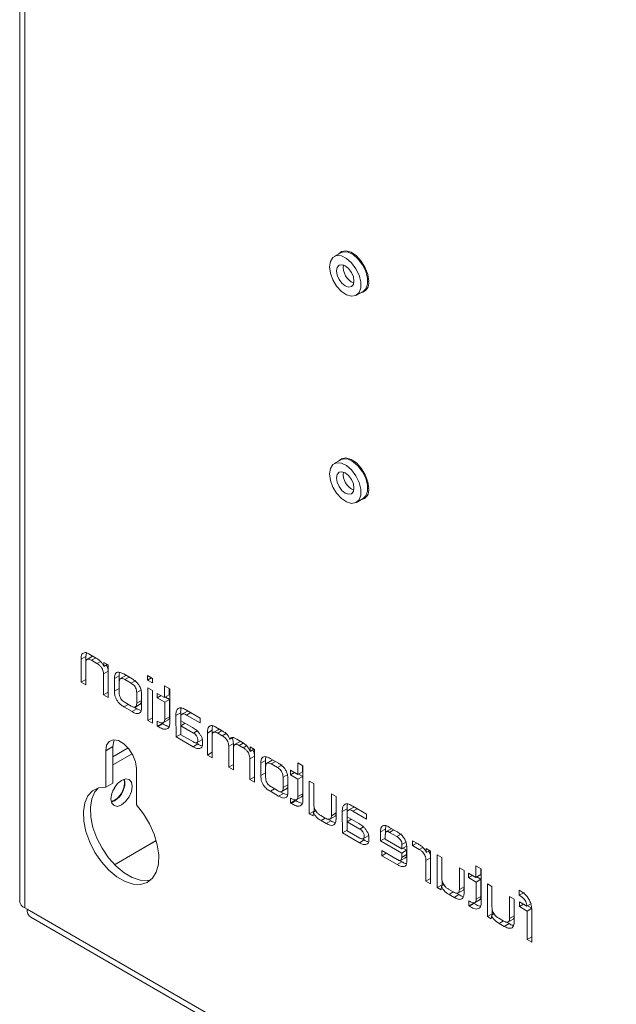
# Model space of a CAD drawing. Units: millimetres. Extents: x 43 to 2869, y 98 to 3951.
# Drawn here: x 2512 to 2601, y 2647 to 2795 of the extents above; entities that cross this region are included whole.
import ezdxf

# ---------------------------------------------------------------- set-up
doc = ezdxf.new("R2010")
doc.units = ezdxf.units.MM

msp = doc.modelspace()

# ---------------------------------------------------------------- linework, layer by layer
at = {"color": 7, "linetype": 'Continuous', "lineweight": 0}
for p, q in [((2511.99, 3616.47), (2511.99, 2662.92)), ((2512.75, 3615.41), (2512.75, 2661.86)), ((2560.08, 2760.01), (2559.09, 2759.44)), ((2562.44, 2753.64), (2563.43, 2754.21)), ((2560.08, 2728.98), (2559.09, 2728.41)), ((2562.44, 2722.61), (2563.43, 2723.18)), ((2521.91, 2699.51), (2521.21, 2699.1)), ((2521.91, 2699.51), (2521.99, 2700.03)), ((2521.91, 2699.51), (2521.91, 2698.67)), ((2522.88, 2699.55), (2522, 2699.04)), ((2523.47, 2699.27), (2522.52, 2699.82)), ((2521.21, 2699.1), (2521.21, 2695.68)), ((2521.9, 2695.28), (2521.9, 2698.59)), ((2522.74, 2698.95), (2523.56, 2698.48)), ((2524.59, 2698.63), (2524.58, 2698.04)), ((2525.09, 2698.34), (2524.58, 2698.04)), ((2525.23, 2698.26), (2524.59, 2698.63)), ((2525.23, 2693.36), (2525.23, 2698.26)), ((2524.53, 2696.92), (2524.53, 2693.76)), ((2526.9, 2696.61), (2526.19, 2696.2)), ((2526.9, 2696.61), (2526.9, 2694.74)), ((2527.9, 2696.66), (2527.01, 2696.15)), ((2528.82, 2696.18), (2527.58, 2696.9)), ((2531.13, 2696.66), (2531.14, 2695.97)), ((2531.87, 2696.23), (2531.13, 2696.66)), ((2521.9, 2696.08), (2521.21, 2695.68)), ((2521.21, 2695.68), (2521.9, 2695.28)), ((2526.19, 2696.2), (2526.19, 2694.33)), ((2526.9, 2695.64), (2526.9, 2694.09)), ((2528.67, 2695.53), (2527.73, 2696.07)), ((2529.37, 2695.94), (2528.67, 2695.53)), ((2531.73, 2696.31), (2531.14, 2695.97)), ((2531.14, 2695.97), (2531.87, 2695.55)), ((2531.87, 2695.55), (2531.87, 2696.23)), ((2534.47, 2694.67), (2533.69, 2695.11)), ((2533.69, 2695.11), (2533.69, 2693.36)), ((2525.23, 2694.16), (2524.53, 2693.76)), ((2524.53, 2693.76), (2525.23, 2693.36)), ((2526.9, 2694.74), (2526.19, 2694.33)), ((2530.23, 2694.51), (2529.52, 2694.1)), ((2529.52, 2692.54), (2529.52, 2694.1)), ((2530.23, 2692.95), (2530.23, 2694)), ((2530.24, 2692), (2530.24, 2693.86)), ((2531.9, 2694.41), (2531.18, 2694.83)), ((2531.18, 2694.83), (2531.18, 2689.92)), ((2531.88, 2694.42), (2531.88, 2690.33)), ((2531.9, 2689.51), (2531.9, 2694.41)), ((2533.69, 2693.36), (2532.59, 2694)), ((2532.59, 2694), (2532.59, 2693.32)), ((2533.18, 2693.66), (2532.59, 2693.32)), ((2534.4, 2693.77), (2533.69, 2693.36)), ((2534.4, 2694.71), (2534.4, 2693.77)), ((2534.47, 2689.69), (2534.47, 2694.67)), ((2527.77, 2692.63), (2528.69, 2692.1)), ((2529.22, 2691.9), (2530.11, 2692.41)), ((2530.23, 2692.95), (2529.52, 2692.54)), ((2532.59, 2693.32), (2533.72, 2692.66)), ((2534.42, 2693.07), (2533.72, 2692.66)), ((2533.72, 2692.66), (2533.72, 2690.07)), ((2533.81, 2693.43), (2534.42, 2693.07)), ((2534.42, 2693.07), (2534.42, 2690.48)), ((2527.61, 2691.98), (2528.86, 2691.26)), ((2529.56, 2691.67), (2528.86, 2691.26)), ((2529.15, 2691.91), (2529.56, 2691.67)), ((2530.15, 2691.44), (2529.56, 2691.67)), ((2536.11, 2691.1), (2535.4, 2690.69)), ((2535.4, 2690.69), (2535.41, 2687.48)), ((2536.11, 2691.1), (2536.12, 2687.89)), ((2537.14, 2691.35), (2536.25, 2690.84)), ((2536.97, 2690.74), (2539.02, 2689.56)), ((2539.02, 2690.3), (2536.98, 2691.47)), ((2531.88, 2690.33), (2531.18, 2689.92)), ((2531.18, 2689.92), (2531.9, 2689.51)), ((2531.88, 2690.33), (2531.9, 2690.32)), ((2532.61, 2689.83), (2532.61, 2689.1)), ((2533.32, 2689.5), (2532.61, 2689.1)), ((2533.44, 2689.44), (2532.73, 2689.03)), ((2533.32, 2689.5), (2533.44, 2689.44)), ((2533.45, 2689.56), (2534.33, 2690.07)), ((2534.42, 2690.48), (2533.72, 2690.07)), ((2536.13, 2689.88), (2536.13, 2690.32)), ((2537.88, 2688.87), (2536.13, 2689.88)), ((2536.77, 2689.51), (2536.13, 2689.14)), ((2536.13, 2689.14), (2536.13, 2687.8)), ((2538.02, 2688.05), (2536.13, 2689.14)), ((2539.02, 2689.56), (2539.02, 2690.3)), ((2532.61, 2689.1), (2532.73, 2689.03)), ((2536.12, 2687.89), (2535.41, 2687.48)), ((2536.12, 2687.89), (2536.13, 2687.88)), ((2536.13, 2687.8), (2538.02, 2686.71)), ((2540.82, 2688.46), (2540.12, 2688.05)), ((2540.12, 2688.05), (2540.12, 2684.76)), ((2540.82, 2688.46), (2540.82, 2685.17)), ((2541.7, 2688.54), (2540.99, 2688.13)), ((2542.33, 2688.38), (2541.39, 2688.92)), ((2541.65, 2688.04), (2542.33, 2687.65)), ((2535.41, 2687.48), (2537.97, 2686)), ((2538.67, 2686.41), (2537.97, 2686)), ((2538.37, 2686.59), (2538.67, 2686.41)), ((2538.57, 2686.63), (2539.28, 2687.04)), ((2540.83, 2684.35), (2540.83, 2687.62)), ((2544, 2686.5), (2543.3, 2686.09)), ((2543.48, 2687.13), (2543.91, 2687.38)), ((2544, 2686.5), (2544, 2683.33)), ((2545, 2686.78), (2544.12, 2686.27)), ((2545.37, 2686.63), (2544.53, 2687.11)), ((2544.86, 2686.19), (2545.45, 2685.84)), ((2525.94, 2686.01), (2524.88, 2685.39)), ((2524.88, 2685.39), (2524.88, 2679.93)), ((2525.94, 2686.01), (2525.94, 2680.54)), ((2528.23, 2685.82), (2525.94, 2684.49)), ((2528.84, 2684.94), (2525.94, 2683.27)), ((2540.82, 2685.17), (2540.12, 2684.76)), ((2540.12, 2684.76), (2540.83, 2684.35)), ((2540.82, 2685.17), (2540.83, 2685.17)), ((2543.3, 2686.09), (2543.3, 2682.93)), ((2544.01, 2682.52), (2544.01, 2685.76)), ((2546.52, 2685.97), (2546.5, 2685.3)), ((2547.08, 2685.64), (2546.5, 2685.3)), ((2547.16, 2685.6), (2546.52, 2685.97)), ((2547.16, 2680.7), (2547.16, 2685.6)), ((2544, 2683.33), (2543.3, 2682.93)), ((2544, 2683.33), (2544.01, 2683.33)), ((2546.46, 2684.21), (2546.46, 2681.1)), ((2548.83, 2683.95), (2548.12, 2683.54)), ((2548.12, 2683.54), (2548.12, 2681.68)), ((2548.83, 2683.95), (2548.83, 2682.08)), ((2549.82, 2684), (2548.94, 2683.49)), ((2550.75, 2683.52), (2549.51, 2684.24)), ((2550.59, 2682.88), (2549.66, 2683.42)), ((2551.3, 2683.28), (2550.59, 2682.88)), ((2554.43, 2683.14), (2553.66, 2683.59)), ((2553.66, 2683.59), (2553.66, 2681.84)), ((2529.48, 2677.28), (2529.48, 2682.74)), ((2543.3, 2682.93), (2544.01, 2682.52)), ((2548.83, 2682.08), (2548.12, 2681.68)), ((2548.83, 2682.98), (2548.83, 2681.44)), ((2552.15, 2681.85), (2551.45, 2681.44)), ((2553.66, 2681.84), (2552.55, 2682.48)), ((2552.55, 2682.48), (2552.55, 2681.79)), ((2553.14, 2682.13), (2552.55, 2681.79)), ((2552.55, 2681.79), (2553.68, 2681.14)), ((2554.36, 2682.25), (2553.66, 2681.84)), ((2553.77, 2681.9), (2554.39, 2681.55)), ((2554.36, 2683.18), (2554.36, 2682.25)), ((2554.43, 2678.16), (2554.43, 2683.14)), ((2525.94, 2680.54), (2524.88, 2679.93)), ((2547.16, 2681.5), (2546.46, 2681.1)), ((2546.46, 2681.1), (2547.16, 2680.7)), ((2551.45, 2679.88), (2551.45, 2681.44)), ((2552.15, 2680.29), (2551.45, 2679.88)), ((2552.15, 2680.29), (2552.15, 2681.34)), ((2552.17, 2679.34), (2552.17, 2681.2)), ((2554.39, 2681.55), (2553.68, 2681.14)), ((2553.68, 2681.14), (2553.68, 2678.54)), ((2554.39, 2681.55), (2554.39, 2678.95)), ((2556.05, 2680.47), (2555.37, 2680.86)), ((2555.37, 2680.86), (2555.37, 2675.96)), ((2556.05, 2677.39), (2556.05, 2680.47)), ((2549.54, 2679.32), (2550.78, 2678.6)), ((2549.7, 2679.97), (2550.62, 2679.44)), ((2551.49, 2679.01), (2550.78, 2678.6)), ((2551.08, 2679.25), (2551.49, 2679.01)), ((2551.15, 2679.24), (2552.03, 2679.75)), ((2552.08, 2678.78), (2551.49, 2679.01)), ((2554.39, 2678.95), (2553.68, 2678.54)), ((2559.39, 2678.55), (2558.68, 2678.95)), ((2558.68, 2678.95), (2558.68, 2675.67)), ((2526.19, 2677.9), (2525.73, 2677.71)), ((2552.58, 2678.31), (2552.58, 2677.57)), ((2553.28, 2677.98), (2552.58, 2677.57)), ((2552.58, 2677.57), (2552.69, 2677.5)), ((2553.4, 2677.91), (2552.69, 2677.5)), ((2553.28, 2677.98), (2553.4, 2677.91)), ((2553.41, 2678.03), (2554.29, 2678.54)), ((2559.38, 2678.55), (2559.38, 2676.08)), ((2559.39, 2675.29), (2559.39, 2678.55)), ((2556.08, 2676.36), (2555.37, 2675.96)), ((2555.37, 2675.96), (2555.94, 2675.63)), ((2555.94, 2675.63), (2556.01, 2676.2)), ((2556.34, 2676.39), (2556.01, 2676.2)), ((2556.08, 2677.03), (2556.08, 2676.36)), ((2556.08, 2676.36), (2556.19, 2676.3)), ((2559.38, 2676.08), (2558.68, 2675.67)), ((2561.03, 2676.71), (2560.32, 2676.31)), ((2560.32, 2676.31), (2560.33, 2673.09)), ((2561.03, 2676.71), (2561.04, 2673.5)), ((2561.05, 2675.49), (2561.05, 2675.94)), ((2562.06, 2676.97), (2561.17, 2676.46)), ((2561.89, 2676.35), (2563.94, 2675.17)), ((2563.94, 2675.91), (2561.9, 2677.08)), ((2563.94, 2675.17), (2563.94, 2675.91)), ((2557.75, 2675.32), (2557.08, 2675.71)), ((2557.13, 2674.94), (2557.89, 2674.5)), ((2558.6, 2674.91), (2557.89, 2674.5)), ((2558.23, 2675.12), (2558.6, 2674.91)), ((2558.53, 2675.19), (2559.23, 2675.6)), ((2562.8, 2674.48), (2561.05, 2675.49)), ((2561.69, 2675.13), (2561.05, 2674.76)), ((2561.05, 2674.76), (2561.05, 2673.41)), ((2562.94, 2673.67), (2561.05, 2674.76)), ((2561.04, 2673.5), (2560.33, 2673.09)), ((2560.33, 2673.09), (2562.89, 2671.62)), ((2561.04, 2673.5), (2561.05, 2673.49)), ((2561.05, 2673.41), (2562.94, 2672.32)), ((2566.77, 2673.64), (2566.06, 2673.23)), ((2566.06, 2673.23), (2566.06, 2671.91)), ((2566.77, 2673.64), (2566.85, 2674.14)), ((2566.77, 2673.64), (2566.77, 2672.87)), ((2567.72, 2673.74), (2566.85, 2673.24)), ((2568.44, 2673.32), (2567.4, 2673.92)), ((2568.48, 2672.54), (2567.4, 2673.17)), ((2569.19, 2672.95), (2568.48, 2672.54)), ((2563.59, 2672.03), (2562.89, 2671.62)), ((2563.29, 2672.2), (2563.59, 2672.03)), ((2563.49, 2672.25), (2564.2, 2672.66)), ((2566.76, 2672.31), (2566.06, 2671.91)), ((2566.06, 2671.91), (2569.25, 2670.07)), ((2566.76, 2672.8), (2566.76, 2672.16)), ((2566.76, 2672.16), (2569.25, 2670.71)), ((2569.96, 2671.76), (2569.25, 2671.35)), ((2570.84, 2671.92), (2570.84, 2671.19)), ((2571.6, 2671.49), (2570.84, 2671.92)), ((2571.48, 2671.56), (2570.84, 2671.19)), ((2566.24, 2670.43), (2566.24, 2669.68)), ((2568.56, 2669.1), (2566.24, 2670.43)), ((2566.89, 2670.06), (2566.24, 2669.68)), ((2569.25, 2670.71), (2569.25, 2671.35)), ((2569.96, 2671.12), (2569.25, 2670.71)), ((2569.96, 2670.48), (2569.25, 2670.07)), ((2569.25, 2670.07), (2569.25, 2669.43)), ((2569.4, 2670.8), (2569.96, 2670.48)), ((2569.96, 2670.48), (2569.96, 2669.84)), ((2569.98, 2668.88), (2569.98, 2670.94)), ((2570.84, 2671.19), (2571.85, 2670.61)), ((2572.9, 2670.74), (2572.88, 2670.13)), ((2573.42, 2670.44), (2572.88, 2670.13)), ((2573.54, 2670.37), (2572.9, 2670.74)), ((2573.54, 2665.47), (2573.54, 2670.37)), ((2566.24, 2669.68), (2568.53, 2668.36)), ((2569.24, 2668.77), (2568.53, 2668.36)), ((2568.94, 2668.9), (2569.82, 2669.41)), ((2568.95, 2668.94), (2569.24, 2668.77)), ((2569.96, 2669.84), (2569.25, 2669.43)), ((2572.84, 2668.98), (2572.84, 2665.87)), ((2575.23, 2669.4), (2574.55, 2669.79)), ((2574.55, 2669.79), (2574.55, 2664.89)), ((2575.23, 2666.32), (2575.23, 2669.4)), ((2578.56, 2667.47), (2577.85, 2667.88)), ((2577.85, 2667.88), (2577.85, 2664.6)), ((2578.56, 2664.22), (2578.56, 2667.47)), ((2578.56, 2667.47), (2578.56, 2665.01)), ((2580.34, 2666.43), (2579.24, 2667.07)), ((2579.24, 2667.07), (2579.24, 2666.39)), ((2581.12, 2667.73), (2580.34, 2668.18)), ((2580.34, 2668.18), (2580.34, 2666.43)), ((2581.05, 2667.77), (2581.05, 2666.84)), ((2581.12, 2662.75), (2581.12, 2667.73)), ((2573.54, 2666.27), (2572.84, 2665.87)), ((2572.84, 2665.87), (2573.54, 2665.47)), ((2575.26, 2665.96), (2575.26, 2665.29)), ((2579.83, 2666.73), (2579.24, 2666.39)), ((2579.24, 2666.39), (2580.37, 2665.73)), ((2581.05, 2666.84), (2580.34, 2666.43)), ((2581.08, 2666.14), (2580.37, 2665.73)), ((2580.37, 2665.73), (2580.37, 2663.14)), ((2580.46, 2666.5), (2581.08, 2666.14)), ((2581.08, 2666.14), (2581.08, 2663.55)), ((2575.26, 2665.29), (2574.55, 2664.89)), ((2574.55, 2664.89), (2575.12, 2664.56)), ((2575.12, 2664.56), (2575.19, 2665.13)), ((2575.52, 2665.32), (2575.19, 2665.13)), ((2575.26, 2665.29), (2575.36, 2665.23)), ((2576.93, 2664.25), (2576.25, 2664.64)), ((2577.41, 2664.05), (2577.78, 2663.84)), ((2577.71, 2664.12), (2578.41, 2664.53)), ((2578.56, 2665.01), (2577.85, 2664.6)), ((2582.74, 2665.06), (2582.06, 2665.46)), ((2582.06, 2665.46), (2582.06, 2660.55)), ((2582.74, 2661.99), (2582.74, 2665.06)), ((2586.83, 2664.5), (2586.83, 2663.75)), ((2586.9, 2664.46), (2586.83, 2664.5)), ((2587.54, 2664.16), (2586.83, 2663.75)), ((2576.31, 2663.87), (2577.07, 2663.43)), ((2577.78, 2663.84), (2577.07, 2663.43)), ((2579.26, 2662.9), (2579.26, 2662.16)), ((2579.97, 2662.57), (2579.26, 2662.16)), ((2579.97, 2662.57), (2580.09, 2662.5)), ((2580.1, 2662.62), (2580.98, 2663.13)), ((2581.08, 2663.55), (2580.37, 2663.14)), ((2586.07, 2663.14), (2585.37, 2663.55)), ((2585.37, 2663.55), (2585.37, 2660.27)), ((2586.07, 2659.88), (2586.07, 2663.14)), ((2586.07, 2663.14), (2586.07, 2660.67)), ((2587.96, 2662.1), (2586.86, 2662.74)), ((2586.86, 2662.74), (2586.86, 2662.05)), ((2512.75, 2661.86), (2513.11, 2661.65)), ((2513.11, 2661.65), (2759.04, 2519.68)), ((2579.26, 2662.16), (2579.38, 2662.1)), ((2580.09, 2662.5), (2579.38, 2662.1)), ((2582.77, 2661.62), (2582.77, 2660.96)), ((2587.45, 2662.39), (2586.86, 2662.05)), ((2586.86, 2662.05), (2587.99, 2661.39)), ((2588.67, 2662.51), (2587.96, 2662.1)), ((2588.7, 2661.8), (2587.99, 2661.39)), ((2587.99, 2661.39), (2587.99, 2657.13)), ((2588.07, 2662.16), (2588.7, 2661.8)), ((2588.7, 2661.49), (2588.7, 2657.54)), ((2588.7, 2656.72), (2588.7, 2661.47)), ((2513.65, 2660.46), (2759.58, 2518.49)), ((2582.77, 2660.96), (2582.06, 2660.55)), ((2582.06, 2660.55), (2582.63, 2660.22)), ((2582.63, 2660.22), (2582.7, 2660.79)), ((2583.03, 2660.99), (2582.7, 2660.79)), ((2582.77, 2660.96), (2582.87, 2660.9)), ((2584.44, 2659.91), (2583.76, 2660.3)), ((2584.92, 2659.71), (2585.29, 2659.5)), ((2585.22, 2659.78), (2585.92, 2660.19)), ((2586.07, 2660.67), (2585.37, 2660.27)), ((2583.82, 2659.53), (2584.58, 2659.09)), ((2585.29, 2659.5), (2584.58, 2659.09)), ((2588.7, 2657.54), (2587.99, 2657.13)), ((2587.99, 2657.13), (2588.7, 2656.72)), ((2588.7, 2657.54), (2588.7, 2657.53))]:
    msp.add_line(p, q, dxfattribs=at)
at = {"color": 8, "linetype": 'Continuous', "lineweight": 0}
for p, q in [((2523.38, 2699.32), (2522.74, 2698.95)), ((2524.09, 2698.79), (2523.56, 2698.48)), ((2525.23, 2697.32), (2524.53, 2696.92)), ((2528.37, 2696.44), (2527.73, 2696.07)), ((2528.25, 2692.35), (2527.61, 2691.98)), ((2537.61, 2691.11), (2536.97, 2690.74)), ((2538.58, 2688.37), (2538.02, 2688.05)), ((2542.29, 2688.41), (2541.65, 2688.04)), ((2542.9, 2687.98), (2542.33, 2687.65)), ((2545.49, 2686.55), (2544.86, 2686.19)), ((2545.98, 2686.15), (2545.45, 2685.84)), ((2547.16, 2684.61), (2546.46, 2684.21)), ((2550.3, 2683.78), (2549.66, 2683.42)), ((2550.18, 2679.69), (2549.54, 2679.32)), ((2562.53, 2676.72), (2561.89, 2676.35)), ((2557.77, 2675.31), (2557.13, 2674.94)), ((2563.5, 2673.98), (2562.94, 2673.67)), ((2568.05, 2673.55), (2567.4, 2673.17)), ((2532.46, 2671.93), (2526.21, 2668.32)), ((2526.21, 2668.32), (2532.46, 2671.92)), ((2572.38, 2670.91), (2571.85, 2670.61)), ((2573.54, 2669.38), (2572.84, 2668.98)), ((2576.95, 2664.24), (2576.31, 2663.87)), ((2584.46, 2659.9), (2583.82, 2659.53))]:
    msp.add_line(p, q, dxfattribs=at)
at = {"color": 7, "linetype": 'Continuous', "lineweight": 0, "flags": 128}
for points in [[(2564.27, 2755.74), (2564.13, 2756.73), (2563.75, 2757.77), (2563.16, 2758.74), (2562.43, 2759.54), (2561.63, 2760.07), (2560.85, 2760.3), (2560.18, 2760.18), (2559.74, 2759.81)], [(2563.43, 2754.21), (2563.84, 2754.6), (2564.09, 2755.31), (2564.09, 2756.21), (2563.84, 2757.21), (2563.36, 2758.2), (2562.71, 2759.06), (2561.95, 2759.72), (2561.18, 2760.1), (2560.46, 2760.15), (2560.08, 2760.01)], [(2558.4, 2757.91), (2558.53, 2756.94), (2558.9, 2755.94), (2559.47, 2755), (2560.19, 2754.22), (2560.96, 2753.7), (2561.72, 2753.48), (2562.37, 2753.6), (2562.85, 2754.03), (2563.1, 2754.74), (2563.1, 2755.64), (2562.85, 2756.64), (2562.37, 2757.62), (2561.72, 2758.49), (2560.96, 2759.15), (2560.19, 2759.53), (2559.47, 2759.58), (2558.9, 2759.3), (2558.53, 2758.72), (2558.4, 2757.91)], [(2560.77, 2758.05), (2560.27, 2758.22), (2559.84, 2758.14), (2559.56, 2757.81), (2559.46, 2757.29), (2559.56, 2756.66), (2559.84, 2756), (2560.27, 2755.43), (2560.77, 2755.03), (2561.27, 2754.85), (2561.69, 2754.94), (2561.98, 2755.26), (2562.07, 2755.78), (2561.98, 2756.42), (2561.69, 2757.07), (2561.27, 2757.64), (2560.77, 2758.05)], [(2564.27, 2724.71), (2564.13, 2725.7), (2563.75, 2726.74), (2563.16, 2727.71), (2562.43, 2728.51), (2561.63, 2729.05), (2560.85, 2729.27), (2560.18, 2729.15), (2559.74, 2728.78)], [(2563.43, 2723.18), (2563.84, 2723.58), (2564.09, 2724.28), (2564.09, 2725.18), (2563.84, 2726.18), (2563.36, 2727.17), (2562.71, 2728.04), (2561.95, 2728.69), (2561.18, 2729.07), (2560.46, 2729.12), (2560.08, 2728.98)], [(2558.4, 2726.88), (2558.53, 2725.91), (2558.9, 2724.91), (2559.47, 2723.97), (2560.19, 2723.19), (2560.96, 2722.67), (2561.72, 2722.45), (2562.37, 2722.57), (2562.85, 2723), (2563.1, 2723.71), (2563.1, 2724.61), (2562.85, 2725.61), (2562.37, 2726.6), (2561.72, 2727.46), (2560.96, 2728.12), (2560.19, 2728.5), (2559.47, 2728.55), (2558.9, 2728.27), (2558.53, 2727.69), (2558.4, 2726.88)], [(2560.77, 2727.02), (2560.27, 2727.19), (2559.84, 2727.11), (2559.56, 2726.78), (2559.46, 2726.26), (2559.56, 2725.63), (2559.84, 2724.97), (2560.27, 2724.4), (2560.77, 2724), (2561.27, 2723.82), (2561.69, 2723.91), (2561.98, 2724.23), (2562.07, 2724.75), (2561.98, 2725.39), (2561.69, 2726.04), (2561.27, 2726.62), (2560.77, 2727.02)], [(2529.48, 2682.74), (2529.34, 2683.73), (2528.94, 2684.76), (2528.33, 2685.7), (2527.58, 2686.45), (2526.78, 2686.91), (2526.03, 2687.03), (2525.42, 2686.79), (2525.02, 2686.22), (2524.88, 2685.39)], [(2526.17, 2687.03), (2526.08, 2686.83), (2525.94, 2686.01)], [(2527.25, 2677.29), (2526.64, 2677.07), (2526.12, 2677.18), (2525.78, 2677.57), (2525.66, 2678.21), (2525.78, 2678.98), (2526.12, 2679.77), (2526.64, 2680.47), (2527.25, 2680.96), (2527.86, 2681.17), (2528.37, 2681.07), (2528.72, 2680.68), (2528.84, 2680.04), (2528.72, 2679.27), (2528.37, 2678.47), (2527.86, 2677.78), (2527.25, 2677.29)], [(2524.88, 2679.93), (2523.82, 2679.83), (2522.91, 2679.39), (2522.21, 2678.63), (2521.74, 2677.58), (2521.53, 2676.31), (2521.59, 2674.85), (2521.91, 2673.3), (2522.48, 2671.71), (2523.27, 2670.17), (2524.25, 2668.74), (2525.36, 2667.5), (2526.56, 2666.5), (2527.79, 2665.79), (2529, 2665.4), (2530.11, 2665.36), (2531.09, 2665.66), (2531.88, 2666.29), (2532.45, 2667.22), (2532.77, 2668.4), (2532.82, 2669.79), (2532.61, 2671.31), (2532.15, 2672.89), (2531.44, 2674.46), (2530.54, 2675.95), (2529.48, 2677.28)], [(2523.75, 2679.81), (2523.27, 2679.24), (2522.8, 2678.2), (2522.59, 2676.92), (2522.65, 2675.47), (2522.97, 2673.91), (2523.54, 2672.32), (2524.33, 2670.78), (2525.31, 2669.35), (2526.42, 2668.11), (2527.62, 2667.11), (2528.85, 2666.4), (2530.06, 2666.01), (2531.17, 2665.97), (2531.67, 2666.07)], [(2525.9, 2679.32), (2526.18, 2679.74), (2526.41, 2680.2)]]:
    msp.add_lwpolyline(points, dxfattribs=at)
at = {"color": 8, "linetype": 'Continuous', "lineweight": 0}
for centre in [(2563, 2757.82), (2563, 2726.8)]:
    msp.add_arc(centre, 2.54, 172.025, 247.9696, dxfattribs=at)
at = {"color": 7, "linetype": 'Continuous', "lineweight": 0}
for centre, radius, start, end in [((2562.81, 2755.47), 1.48, 280.8619, 10.7104), ((2562.81, 2724.44), 1.48, 280.8619, 10.7104), ((2524.65, 2680.63), 3.05, 290.409, 9.5964), ((2524.56, 2680.64), 3.19, 300.6407, 9.1536), ((2513.29, 2663.05), 1.31, 185.6948, 245.6253), ((2514.35, 2661.49), 1.25, 172.7442, 235.9436)]:
    msp.add_arc(centre, radius, start, end, dxfattribs=at)
for points, knots in [([(2521.21, 2699.1), (2521.21, 2699.39), (2521.21, 2699.81), (2521.52, 2700.04), (2521.89, 2700.19), (2522.26, 2699.97), (2522.52, 2699.82)], [0, 0, 0, 0, 0.3395141, 0.4939912, 0.6493854, 1, 1, 1, 1]), ([(2522.74, 2698.95), (2522.65, 2699), (2522.47, 2699.1), (2522.24, 2699.15), (2522.05, 2699.09), (2521.92, 2698.9), (2521.91, 2698.7), (2521.9, 2698.59)], [0, 0, 0, 0, 0.2236451, 0.4105891, 0.5758916, 0.7713281, 1, 1, 1, 1]), ([(2523.47, 2699.27), (2523.59, 2699.2), (2523.79, 2699.08), (2524.03, 2698.86), (2524.19, 2698.69), (2524.32, 2698.54), (2524.47, 2698.33), (2524.54, 2698.15), (2524.58, 2698.04)], [0, 0, 0, 0, 0.296193, 0.453031, 0.58147, 0.684876, 0.806039, 1, 1, 1, 1]), ([(2524.53, 2696.92), (2524.53, 2697.04), (2524.52, 2697.26), (2524.41, 2697.6), (2524.22, 2697.94), (2523.92, 2698.25), (2523.69, 2698.4), (2523.56, 2698.48)], [0, 0, 0, 0, 0.198683, 0.36965, 0.532228, 0.7426, 1, 1, 1, 1]), ([(2525.24, 2697.33), (2525.23, 2697.45), (2525.22, 2697.66), (2525.13, 2698), (2525.01, 2698.18), (2524.96, 2698.26)], [0, 0, 0, 0, 0.392469, 0.730188, 1, 1, 1, 1]), ([(2526.19, 2696.2), (2526.2, 2696.36), (2526.22, 2696.67), (2526.36, 2697.02), (2526.64, 2697.2), (2527.06, 2697.17), (2527.4, 2696.99), (2527.58, 2696.9)], [0, 0, 0, 0, 0.203906, 0.378142, 0.541167, 0.748419, 1, 1, 1, 1]), ([(2526.9, 2696.61), (2526.9, 2696.78), (2526.9, 2696.98), (2526.97, 2697.12), (2526.98, 2697.14)], [0, 0, 0, 0, 0.87011, 1, 1, 1, 1]), ([(2526.9, 2695.64), (2526.91, 2695.74), (2526.92, 2695.93), (2527, 2696.14), (2527.17, 2696.25), (2527.42, 2696.24), (2527.62, 2696.13), (2527.73, 2696.07)], [0, 0, 0, 0, 0.205405, 0.3805905, 0.5437579, 0.75011, 1, 1, 1, 1]), ([(2528.67, 2695.53), (2528.76, 2695.47), (2528.94, 2695.36), (2529.18, 2695.12), (2529.38, 2694.83), (2529.5, 2694.46), (2529.51, 2694.23), (2529.52, 2694.1)], [0, 0, 0, 0, 0.214703, 0.395819, 0.559967, 0.760754, 1, 1, 1, 1]), ([(2528.82, 2696.18), (2528.98, 2696.08), (2529.28, 2695.9), (2529.68, 2695.51), (2530, 2695.03), (2530.21, 2694.44), (2530.23, 2694.07), (2530.24, 2693.86)], [0, 0, 0, 0, 0.219597, 0.403878, 0.56862, 0.766476, 1, 1, 1, 1]), ([(2527.61, 2691.98), (2527.44, 2692.08), (2527.18, 2692.23), (2526.81, 2692.58), (2526.55, 2692.97), (2526.35, 2693.33), (2526.24, 2693.65), (2526.2, 2693.96), (2526.2, 2694.19), (2526.19, 2694.33)], [0, 0, 0, 0, 0.228276, 0.349338, 0.508457, 0.665258, 0.735606, 0.838796, 1, 1, 1, 1]), ([(2527.77, 2692.63), (2527.67, 2692.69), (2527.49, 2692.8), (2527.24, 2693.05), (2527.05, 2693.35), (2526.92, 2693.72), (2526.91, 2693.96), (2526.9, 2694.09)], [0, 0, 0, 0, 0.213702, 0.394167, 0.558198, 0.75959, 1, 1, 1, 1]), ([(2529.52, 2692.54), (2529.52, 2692.36), (2529.52, 2692.1), (2529.33, 2691.95), (2529.1, 2691.86), (2528.86, 2692), (2528.69, 2692.1)], [0, 0, 0, 0, 0.335847, 0.487947, 0.641593, 1, 1, 1, 1]), ([(2530.23, 2692.95), (2530.22, 2692.77), (2530.22, 2692.51), (2530.08, 2692.38), (2530.02, 2692.36), (2530.02, 2692.36)], [0, 0, 0, 0, 0.667247, 0.969435, 1, 1, 1, 1]), ([(2530.24, 2692), (2530.24, 2691.7), (2530.24, 2691.26), (2529.91, 2691.03), (2529.53, 2690.88), (2529.13, 2691.11), (2528.86, 2691.26)], [0, 0, 0, 0, 0.33555, 0.490316, 0.646739, 1, 1, 1, 1]), ([(2535.4, 2690.69), (2535.4, 2690.89), (2535.4, 2691.19), (2535.51, 2691.49), (2535.71, 2691.71), (2535.98, 2691.88), (2536.47, 2691.77), (2536.78, 2691.59), (2536.98, 2691.47)], [0, 0, 0, 0, 0.201887, 0.313488, 0.395774, 0.626948, 0.75253, 1, 1, 1, 1]), ([(2536.11, 2691.1), (2536.1, 2691.3), (2536.1, 2691.56), (2536.18, 2691.76), (2536.2, 2691.81)], [0, 0, 0, 0, 0.749124, 1, 1, 1, 1]), ([(2536.97, 2690.74), (2536.8, 2690.84), (2536.56, 2690.98), (2536.32, 2690.89), (2536.14, 2690.75), (2536.13, 2690.5), (2536.13, 2690.32)], [0, 0, 0, 0, 0.368207, 0.523279, 0.675357, 1, 1, 1, 1]), ([(2532.61, 2689.83), (2532.74, 2689.76), (2532.97, 2689.64), (2533.27, 2689.55), (2533.52, 2689.57), (2533.69, 2689.74), (2533.71, 2689.96), (2533.72, 2690.07)], [0, 0, 0, 0, 0.247394, 0.45021, 0.619504, 0.800999, 1, 1, 1, 1]), ([(2534.47, 2689.69), (2534.46, 2689.54), (2534.46, 2689.29), (2534.41, 2689.01), (2534.29, 2688.8), (2534.05, 2688.67), (2533.74, 2688.58), (2533.28, 2688.71), (2532.95, 2688.9), (2532.73, 2689.03)], [0, 0, 0, 0, 0.149299, 0.245369, 0.311712, 0.462956, 0.62115, 0.749221, 1, 1, 1, 1]), ([(2534.4, 2689.03), (2534.29, 2689.05), (2533.98, 2689.11), (2533.66, 2689.31), (2533.44, 2689.44)], [0, 0, 0, 0, 0.327582, 1, 1, 1, 1]), ([(2534.24, 2690.02), (2534.29, 2690.06), (2534.41, 2690.15), (2534.42, 2690.36), (2534.42, 2690.48)], [0, 0, 0, 0, 0.436436, 1, 1, 1, 1]), ([(2540.12, 2688.05), (2540.12, 2688.24), (2540.12, 2688.52), (2540.23, 2688.88), (2540.42, 2689.06), (2540.62, 2689.19), (2540.84, 2689.18), (2541.08, 2689.1), (2541.28, 2688.99), (2541.39, 2688.92)], [0, 0, 0, 0, 0.223404, 0.344329, 0.506133, 0.665153, 0.735673, 0.838772, 1, 1, 1, 1]), ([(2540.82, 2688.46), (2540.82, 2688.65), (2540.82, 2688.9), (2540.89, 2689.1), (2540.91, 2689.15)], [0, 0, 0, 0, 0.748825, 1, 1, 1, 1]), ([(2537.88, 2688.87), (2538.09, 2688.75), (2538.39, 2688.58), (2538.78, 2688.18), (2539.03, 2687.81), (2539.28, 2687.42), (2539.39, 2686.99), (2539.38, 2686.6), (2539.39, 2686.2), (2539.28, 2685.89), (2539.04, 2685.79), (2538.83, 2685.71), (2538.6, 2685.71), (2538.33, 2685.8), (2538.1, 2685.93), (2537.97, 2686)], [0, 0, 0, 0, 0.138141, 0.207196, 0.283631, 0.354795, 0.426534, 0.508454, 0.590389, 0.661859, 0.731956, 0.806648, 0.847159, 0.904475, 1, 1, 1, 1]), ([(2538.02, 2688.05), (2538.09, 2688.01), (2538.19, 2687.95), (2538.32, 2687.85), (2538.43, 2687.71), (2538.54, 2687.55), (2538.64, 2687.34), (2538.67, 2687.13), (2538.66, 2686.93), (2538.66, 2686.74), (2538.58, 2686.62), (2538.47, 2686.6), (2538.37, 2686.58), (2538.22, 2686.6), (2538.1, 2686.66), (2538.02, 2686.71)], [0, 0, 0, 0, 0.096345, 0.153473, 0.193344, 0.289517, 0.359967, 0.442252, 0.537065, 0.624588, 0.697295, 0.769258, 0.820191, 0.884017, 1, 1, 1, 1]), ([(2541.65, 2688.04), (2541.56, 2688.09), (2541.41, 2688.18), (2541.19, 2688.22), (2541.04, 2688.17), (2540.92, 2688.1), (2540.86, 2687.98), (2540.83, 2687.83), (2540.83, 2687.7), (2540.83, 2687.62)], [0, 0, 0, 0, 0.221132, 0.341516, 0.504976, 0.66655, 0.737676, 0.840556, 1, 1, 1, 1]), ([(2541.93, 2688.62), (2541.93, 2688.62), (2541.86, 2688.63), (2541.78, 2688.59), (2541.72, 2688.55), (2541.7, 2688.53)], [0, 0, 0, 0, 0.0184467, 0.7416758, 1, 1, 1, 1]), ([(2542.33, 2688.38), (2542.47, 2688.3), (2542.7, 2688.16), (2542.99, 2687.93), (2543.19, 2687.68), (2543.32, 2687.45), (2543.39, 2687.27), (2543.43, 2687.17), (2543.44, 2687.15), (2543.45, 2687.14), (2543.46, 2687.13), (2543.46, 2687.13), (2543.47, 2687.12), (2543.47, 2687.13), (2543.5, 2687.15), (2543.52, 2687.22), (2543.58, 2687.31), (2543.7, 2687.37), (2543.88, 2687.39), (2544.17, 2687.32), (2544.38, 2687.2), (2544.53, 2687.11)], [0, 0, 0, 0, 0.1605851, 0.2654091, 0.3367775, 0.4198068, 0.4814003, 0.4977549, 0.5023354, 0.5059298, 0.5081499, 0.5101045, 0.5119737, 0.5149561, 0.5184501, 0.5597352, 0.5954138, 0.657464, 0.7583533, 0.8332818, 1, 1, 1, 1]), ([(2543.3, 2686.09), (2543.29, 2686.21), (2543.28, 2686.42), (2543.18, 2686.77), (2542.98, 2687.11), (2542.69, 2687.42), (2542.46, 2687.57), (2542.33, 2687.65)], [0, 0, 0, 0, 0.198773, 0.3698, 0.532391, 0.742712, 1, 1, 1, 1]), ([(2539.21, 2686.17), (2539.17, 2686.18), (2538.99, 2686.22), (2538.81, 2686.33), (2538.67, 2686.41)], [0, 0, 0, 0, 0.230773, 1, 1, 1, 1]), ([(2544, 2686.5), (2544, 2686.61), (2543.99, 2686.83), (2543.91, 2687.12), (2543.82, 2687.27), (2543.8, 2687.31)], [0, 0, 0, 0, 0.450825, 0.838719, 1, 1, 1, 1]), ([(2544.86, 2686.19), (2544.76, 2686.24), (2544.58, 2686.33), (2544.34, 2686.38), (2544.15, 2686.31), (2544.02, 2686.1), (2544.01, 2685.88), (2544.01, 2685.76)], [0, 0, 0, 0, 0.217376, 0.400226, 0.5647, 0.763883, 1, 1, 1, 1]), ([(2545.16, 2686.75), (2545.12, 2686.76), (2545.03, 2686.78), (2544.96, 2686.74), (2544.92, 2686.72)], [0, 0, 0, 0, 0.4188722, 1, 1, 1, 1]), ([(2545.37, 2686.63), (2545.51, 2686.55), (2545.72, 2686.43), (2545.97, 2686.18), (2546.12, 2686), (2546.25, 2685.83), (2546.4, 2685.6), (2546.46, 2685.42), (2546.5, 2685.3)], [0, 0, 0, 0, 0.3037156, 0.4579518, 0.5825268, 0.6831844, 0.8029083, 1, 1, 1, 1]), ([(2546.46, 2684.21), (2546.45, 2684.33), (2546.44, 2684.56), (2546.34, 2684.93), (2546.14, 2685.28), (2545.83, 2685.61), (2545.59, 2685.76), (2545.45, 2685.84)], [0, 0, 0, 0, 0.20062, 0.372793, 0.535529, 0.744746, 1, 1, 1, 1]), ([(2547.17, 2684.61), (2547.16, 2684.74), (2547.15, 2684.97), (2547.06, 2685.3), (2546.95, 2685.47), (2546.91, 2685.54)], [0, 0, 0, 0, 0.419057, 0.778693, 1, 1, 1, 1]), ([(2548.12, 2683.54), (2548.13, 2683.71), (2548.14, 2684.02), (2548.29, 2684.36), (2548.57, 2684.54), (2548.99, 2684.51), (2549.32, 2684.34), (2549.51, 2684.24)], [0, 0, 0, 0, 0.203923, 0.378172, 0.541203, 0.748447, 1, 1, 1, 1]), ([(2548.83, 2683.95), (2548.83, 2684.12), (2548.83, 2684.32), (2548.89, 2684.47), (2548.9, 2684.48)], [0, 0, 0, 0, 0.870022, 1, 1, 1, 1]), ([(2548.83, 2682.98), (2548.84, 2683.08), (2548.84, 2683.27), (2548.93, 2683.48), (2549.1, 2683.59), (2549.35, 2683.58), (2549.55, 2683.47), (2549.66, 2683.42)], [0, 0, 0, 0, 0.2053854, 0.3805659, 0.5437454, 0.7501166, 1, 1, 1, 1]), ([(2550.75, 2683.52), (2550.91, 2683.42), (2551.21, 2683.24), (2551.61, 2682.85), (2551.93, 2682.37), (2552.14, 2681.79), (2552.16, 2681.41), (2552.17, 2681.2)], [0, 0, 0, 0, 0.219597, 0.403878, 0.56862, 0.766476, 1, 1, 1, 1]), ([(2550.59, 2682.88), (2550.69, 2682.82), (2550.87, 2682.7), (2551.11, 2682.46), (2551.31, 2682.17), (2551.43, 2681.8), (2551.44, 2681.57), (2551.45, 2681.44)], [0, 0, 0, 0, 0.214703, 0.395819, 0.559967, 0.760754, 1, 1, 1, 1]), ([(2549.54, 2679.32), (2549.37, 2679.42), (2549.11, 2679.58), (2548.74, 2679.92), (2548.48, 2680.31), (2548.27, 2680.67), (2548.17, 2680.99), (2548.13, 2681.3), (2548.12, 2681.54), (2548.12, 2681.68)], [0, 0, 0, 0, 0.228255, 0.34929, 0.508442, 0.665255, 0.735603, 0.838795, 1, 1, 1, 1]), ([(2549.7, 2679.97), (2549.6, 2680.03), (2549.42, 2680.15), (2549.17, 2680.39), (2548.97, 2680.69), (2548.85, 2681.06), (2548.84, 2681.3), (2548.83, 2681.44)], [0, 0, 0, 0, 0.213655, 0.394117, 0.558166, 0.759579, 1, 1, 1, 1]), ([(2552.15, 2680.29), (2552.15, 2680.11), (2552.15, 2679.86), (2552.01, 2679.72), (2551.95, 2679.7), (2551.94, 2679.7)], [0, 0, 0, 0, 0.6677799, 0.9703294, 1, 1, 1, 1]), ([(2551.45, 2679.88), (2551.45, 2679.7), (2551.44, 2679.44), (2551.25, 2679.29), (2551.02, 2679.2), (2550.79, 2679.34), (2550.62, 2679.44)], [0, 0, 0, 0, 0.335821, 0.487971, 0.641624, 1, 1, 1, 1]), ([(2552.17, 2679.34), (2552.17, 2679.04), (2552.16, 2678.6), (2551.84, 2678.37), (2551.45, 2678.22), (2551.06, 2678.45), (2550.78, 2678.6)], [0, 0, 0, 0, 0.335611, 0.490414, 0.646823, 1, 1, 1, 1]), ([(2554.2, 2678.5), (2554.25, 2678.54), (2554.37, 2678.63), (2554.38, 2678.84), (2554.39, 2678.95)], [0, 0, 0, 0, 0.4364356, 1, 1, 1, 1]), ([(2552.58, 2678.31), (2552.7, 2678.24), (2552.93, 2678.12), (2553.24, 2678.03), (2553.48, 2678.04), (2553.66, 2678.22), (2553.67, 2678.43), (2553.68, 2678.54)], [0, 0, 0, 0, 0.247394, 0.45021, 0.619504, 0.800999, 1, 1, 1, 1]), ([(2554.43, 2678.16), (2554.43, 2678.01), (2554.42, 2677.77), (2554.37, 2677.49), (2554.25, 2677.27), (2554.01, 2677.15), (2553.7, 2677.06), (2553.24, 2677.19), (2552.91, 2677.38), (2552.69, 2677.5)], [0, 0, 0, 0, 0.149299, 0.245369, 0.311712, 0.462956, 0.62115, 0.749221, 1, 1, 1, 1]), ([(2554.36, 2677.5), (2554.26, 2677.52), (2553.95, 2677.59), (2553.62, 2677.78), (2553.4, 2677.91)], [0, 0, 0, 0, 0.327582, 1, 1, 1, 1]), ([(2556.05, 2677.39), (2556.06, 2677.29), (2556.06, 2677.13), (2556.09, 2676.9), (2556.17, 2676.67), (2556.33, 2676.41), (2556.51, 2676.13), (2556.78, 2675.89), (2556.96, 2675.78), (2557.08, 2675.71)], [0, 0, 0, 0, 0.160264, 0.26341, 0.334557, 0.496102, 0.659867, 0.780177, 1, 1, 1, 1]), ([(2560.32, 2676.31), (2560.32, 2676.5), (2560.32, 2676.8), (2560.43, 2677.11), (2560.63, 2677.32), (2560.9, 2677.49), (2561.39, 2677.38), (2561.7, 2677.2), (2561.9, 2677.08)], [0, 0, 0, 0, 0.201875, 0.313468, 0.39575, 0.626959, 0.752544, 1, 1, 1, 1]), ([(2561.03, 2676.71), (2561.02, 2676.91), (2561.02, 2677.18), (2561.1, 2677.37), (2561.12, 2677.42)], [0, 0, 0, 0, 0.7492061, 1, 1, 1, 1]), ([(2557.13, 2674.94), (2557.02, 2675), (2556.85, 2675.11), (2556.6, 2675.3), (2556.43, 2675.48), (2556.29, 2675.63), (2556.18, 2675.76), (2556.07, 2675.96), (2556.03, 2676.11), (2556.01, 2676.2)], [0, 0, 0, 0, 0.252021, 0.391131, 0.57214, 0.653616, 0.739368, 0.840896, 1, 1, 1, 1]), ([(2559.23, 2675.61), (2559.25, 2675.62), (2559.3, 2675.64), (2559.35, 2675.72), (2559.38, 2675.87), (2559.38, 2676), (2559.38, 2676.08)], [0, 0, 0, 0, 0.172443, 0.351273, 0.606066, 1, 1, 1, 1]), ([(2561.89, 2676.35), (2561.72, 2676.46), (2561.48, 2676.6), (2561.24, 2676.51), (2561.06, 2676.36), (2561.05, 2676.11), (2561.05, 2675.94)], [0, 0, 0, 0, 0.368268, 0.523348, 0.675404, 1, 1, 1, 1]), ([(2557.75, 2675.32), (2557.86, 2675.26), (2558.02, 2675.17), (2558.26, 2675.11), (2558.43, 2675.15), (2558.57, 2675.2), (2558.64, 2675.31), (2558.67, 2675.46), (2558.68, 2675.59), (2558.68, 2675.67)], [0, 0, 0, 0, 0.22961, 0.354653, 0.521539, 0.682616, 0.751201, 0.848919, 1, 1, 1, 1]), ([(2559.39, 2675.29), (2559.38, 2675.11), (2559.36, 2674.77), (2559.2, 2674.39), (2558.91, 2674.18), (2558.45, 2674.21), (2558.09, 2674.4), (2557.89, 2674.5)], [0, 0, 0, 0, 0.206024, 0.381594, 0.544819, 0.750808, 1, 1, 1, 1]), ([(2559.28, 2674.65), (2559.25, 2674.65), (2559.04, 2674.65), (2558.8, 2674.79), (2558.6, 2674.91)], [0, 0, 0, 0, 0.157271, 1, 1, 1, 1]), ([(2562.8, 2674.48), (2563.01, 2674.37), (2563.31, 2674.19), (2563.7, 2673.79), (2563.95, 2673.42), (2564.2, 2673.04), (2564.31, 2672.6), (2564.3, 2672.21), (2564.31, 2671.81), (2564.2, 2671.5), (2563.96, 2671.4), (2563.75, 2671.33), (2563.52, 2671.33), (2563.25, 2671.42), (2563.02, 2671.54), (2562.89, 2671.62)], [0, 0, 0, 0, 0.138116, 0.20719, 0.28363, 0.354794, 0.426533, 0.508453, 0.590388, 0.661858, 0.731955, 0.806647, 0.847158, 0.904475, 1, 1, 1, 1]), ([(2562.94, 2673.67), (2563.01, 2673.63), (2563.11, 2673.57), (2563.24, 2673.46), (2563.35, 2673.33), (2563.46, 2673.17), (2563.56, 2672.95), (2563.59, 2672.75), (2563.58, 2672.55), (2563.58, 2672.35), (2563.5, 2672.23), (2563.39, 2672.21), (2563.29, 2672.19), (2563.14, 2672.21), (2563.02, 2672.28), (2562.94, 2672.32)], [0, 0, 0, 0, 0.0964252, 0.153571, 0.193442, 0.2895732, 0.3599942, 0.4422768, 0.5370884, 0.6246097, 0.6973295, 0.7693218, 0.8202247, 0.8840235, 1, 1, 1, 1]), ([(2566.06, 2673.23), (2566.06, 2673.52), (2566.07, 2673.93), (2566.37, 2674.15), (2566.75, 2674.3), (2567.13, 2674.08), (2567.4, 2673.92)], [0, 0, 0, 0, 0.330795, 0.484371, 0.640226, 1, 1, 1, 1]), ([(2566.76, 2672.8), (2566.76, 2672.94), (2566.76, 2673.14), (2566.9, 2673.27), (2567.08, 2673.36), (2567.26, 2673.25), (2567.4, 2673.17)], [0, 0, 0, 0, 0.336778, 0.490628, 0.644491, 1, 1, 1, 1]), ([(2568.44, 2673.32), (2568.61, 2673.21), (2568.93, 2673.01), (2569.37, 2672.61), (2569.71, 2672.12), (2569.94, 2671.53), (2569.97, 2671.15), (2569.98, 2670.94)], [0, 0, 0, 0, 0.228204, 0.418133, 0.584079, 0.776809, 1, 1, 1, 1]), ([(2564.13, 2671.78), (2564.09, 2671.79), (2563.91, 2671.84), (2563.73, 2671.94), (2563.59, 2672.03)], [0, 0, 0, 0, 0.230773, 1, 1, 1, 1]), ([(2568.48, 2672.54), (2568.57, 2672.49), (2568.73, 2672.39), (2568.95, 2672.19), (2569.12, 2671.94), (2569.24, 2671.65), (2569.25, 2671.46), (2569.25, 2671.35)], [0, 0, 0, 0, 0.2286901, 0.4189285, 0.584939, 0.7773852, 1, 1, 1, 1]), ([(2571.6, 2671.49), (2571.73, 2671.41), (2571.93, 2671.29), (2572.27, 2671.04), (2572.48, 2670.82), (2572.66, 2670.62), (2572.74, 2670.5), (2572.83, 2670.33), (2572.86, 2670.2), (2572.88, 2670.13)], [0, 0, 0, 0, 0.266295, 0.410162, 0.671422, 0.733538, 0.800142, 0.881887, 1, 1, 1, 1]), ([(2572.84, 2668.98), (2572.84, 2669.07), (2572.84, 2669.23), (2572.81, 2669.44), (2572.73, 2669.67), (2572.59, 2669.92), (2572.41, 2670.19), (2572.15, 2670.43), (2571.97, 2670.54), (2571.85, 2670.61)], [0, 0, 0, 0, 0.15764, 0.259231, 0.329273, 0.487718, 0.648985, 0.770978, 1, 1, 1, 1]), ([(2573.54, 2669.63), (2573.54, 2669.65), (2573.53, 2669.72), (2573.51, 2669.85), (2573.44, 2670.07), (2573.35, 2670.24), (2573.28, 2670.34), (2573.27, 2670.35)], [0, 0, 0, 0, 0.060832, 0.334635, 0.523407, 0.950437, 1, 1, 1, 1]), ([(2569.98, 2668.88), (2569.97, 2668.76), (2569.97, 2668.56), (2569.92, 2668.33), (2569.81, 2668.16), (2569.6, 2668.07), (2569.33, 2668.01), (2568.96, 2668.12), (2568.7, 2668.26), (2568.53, 2668.36)], [0, 0, 0, 0, 0.149788, 0.246394, 0.313913, 0.471773, 0.636556, 0.763177, 1, 1, 1, 1]), ([(2568.56, 2669.1), (2568.7, 2669.01), (2568.92, 2668.88), (2569.18, 2669.05), (2569.22, 2669.28), (2569.25, 2669.43)], [0, 0, 0, 0, 0.371547, 0.578903, 1, 1, 1, 1]), ([(2569.94, 2668.46), (2569.88, 2668.48), (2569.65, 2668.52), (2569.41, 2668.67), (2569.24, 2668.77)], [0, 0, 0, 0, 0.28852, 1, 1, 1, 1]), ([(2569.72, 2669.38), (2569.76, 2669.39), (2569.9, 2669.46), (2569.94, 2669.67), (2569.96, 2669.84)], [0, 0, 0, 0, 0.223404, 1, 1, 1, 1]), ([(2575.23, 2666.32), (2575.23, 2666.22), (2575.24, 2666.06), (2575.27, 2665.83), (2575.35, 2665.6), (2575.5, 2665.34), (2575.69, 2665.06), (2575.95, 2664.81), (2576.14, 2664.71), (2576.25, 2664.64)], [0, 0, 0, 0, 0.160251, 0.263386, 0.334522, 0.496073, 0.659847, 0.780176, 1, 1, 1, 1]), ([(2576.31, 2663.87), (2576.2, 2663.93), (2576.03, 2664.04), (2575.77, 2664.23), (2575.61, 2664.41), (2575.47, 2664.56), (2575.36, 2664.69), (2575.25, 2664.89), (2575.21, 2665.04), (2575.19, 2665.13)], [0, 0, 0, 0, 0.2520208, 0.3911311, 0.5721395, 0.6536161, 0.7393682, 0.8408957, 1, 1, 1, 1]), ([(2576.93, 2664.25), (2577.04, 2664.19), (2577.2, 2664.1), (2577.43, 2664.03), (2577.61, 2664.07), (2577.75, 2664.13), (2577.82, 2664.24), (2577.85, 2664.39), (2577.85, 2664.52), (2577.85, 2664.6)], [0, 0, 0, 0, 0.229549, 0.354581, 0.521529, 0.682581, 0.751174, 0.848905, 1, 1, 1, 1]), ([(2578.56, 2664.22), (2578.56, 2664.04), (2578.54, 2663.7), (2578.38, 2663.32), (2578.09, 2663.11), (2577.63, 2663.14), (2577.27, 2663.33), (2577.07, 2663.43)], [0, 0, 0, 0, 0.206013, 0.381573, 0.54479, 0.75078, 1, 1, 1, 1]), ([(2578.41, 2664.54), (2578.43, 2664.55), (2578.48, 2664.57), (2578.53, 2664.65), (2578.56, 2664.8), (2578.56, 2664.93), (2578.56, 2665.01)], [0, 0, 0, 0, 0.172711, 0.351486, 0.606201, 1, 1, 1, 1]), ([(2586.9, 2664.46), (2587.11, 2664.34), (2587.48, 2664.1), (2587.99, 2663.6), (2588.4, 2662.98), (2588.66, 2662.23), (2588.68, 2661.74), (2588.7, 2661.47)], [0, 0, 0, 0, 0.216541, 0.39884, 0.563202, 0.762886, 1, 1, 1, 1]), ([(2578.46, 2663.58), (2578.43, 2663.58), (2578.22, 2663.58), (2577.98, 2663.72), (2577.78, 2663.84)], [0, 0, 0, 0, 0.157279, 1, 1, 1, 1]), ([(2579.26, 2662.9), (2579.39, 2662.83), (2579.62, 2662.71), (2579.92, 2662.62), (2580.17, 2662.64), (2580.35, 2662.81), (2580.36, 2663.02), (2580.37, 2663.14)], [0, 0, 0, 0, 0.247394, 0.45021, 0.619504, 0.800999, 1, 1, 1, 1]), ([(2581.12, 2662.75), (2581.12, 2662.6), (2581.11, 2662.36), (2581.06, 2662.08), (2580.94, 2661.86), (2580.7, 2661.74), (2580.39, 2661.65), (2579.93, 2661.78), (2579.6, 2661.97), (2579.38, 2662.1)], [0, 0, 0, 0, 0.149299, 0.245369, 0.311712, 0.462956, 0.62115, 0.749221, 1, 1, 1, 1]), ([(2580.89, 2663.09), (2580.94, 2663.13), (2581.06, 2663.22), (2581.07, 2663.43), (2581.08, 2663.55)], [0, 0, 0, 0, 0.436436, 1, 1, 1, 1]), ([(2587.96, 2662.1), (2587.95, 2662.22), (2587.94, 2662.45), (2587.81, 2662.81), (2587.58, 2663.16), (2587.24, 2663.5), (2586.98, 2663.66), (2586.83, 2663.75)], [0, 0, 0, 0, 0.183943, 0.346909, 0.509625, 0.728778, 1, 1, 1, 1]), ([(2581.05, 2662.09), (2580.95, 2662.12), (2580.64, 2662.18), (2580.31, 2662.37), (2580.09, 2662.5)], [0, 0, 0, 0, 0.327582, 1, 1, 1, 1]), ([(2582.74, 2661.99), (2582.74, 2661.89), (2582.75, 2661.72), (2582.78, 2661.5), (2582.86, 2661.26), (2583.01, 2661), (2583.2, 2660.72), (2583.46, 2660.48), (2583.65, 2660.37), (2583.76, 2660.3)], [0, 0, 0, 0, 0.160251, 0.263386, 0.334522, 0.496073, 0.659847, 0.780176, 1, 1, 1, 1]), ([(2583.82, 2659.53), (2583.71, 2659.6), (2583.54, 2659.7), (2583.28, 2659.9), (2583.12, 2660.07), (2582.98, 2660.23), (2582.87, 2660.36), (2582.76, 2660.55), (2582.72, 2660.7), (2582.7, 2660.79)], [0, 0, 0, 0, 0.2520208, 0.3911311, 0.5721395, 0.6536161, 0.7393682, 0.8408957, 1, 1, 1, 1]), ([(2584.44, 2659.91), (2584.55, 2659.85), (2584.71, 2659.76), (2584.94, 2659.7), (2585.12, 2659.74), (2585.26, 2659.79), (2585.33, 2659.91), (2585.36, 2660.06), (2585.36, 2660.19), (2585.37, 2660.27)], [0, 0, 0, 0, 0.2295487, 0.3545809, 0.5215287, 0.682581, 0.7511744, 0.8489049, 1, 1, 1, 1]), ([(2586.07, 2659.88), (2586.07, 2659.7), (2586.05, 2659.36), (2585.89, 2658.98), (2585.6, 2658.78), (2585.14, 2658.8), (2584.78, 2658.99), (2584.58, 2659.09)], [0, 0, 0, 0, 0.206013, 0.381573, 0.54479, 0.75078, 1, 1, 1, 1]), ([(2585.92, 2660.2), (2585.94, 2660.21), (2585.99, 2660.23), (2586.04, 2660.32), (2586.07, 2660.46), (2586.07, 2660.6), (2586.07, 2660.67)], [0, 0, 0, 0, 0.172711, 0.351486, 0.606201, 1, 1, 1, 1]), ([(2585.97, 2659.24), (2585.94, 2659.24), (2585.73, 2659.24), (2585.49, 2659.38), (2585.29, 2659.5)], [0, 0, 0, 0, 0.157279, 1, 1, 1, 1])]:
    msp.add_open_spline(points, degree=3, knots=knots, dxfattribs=at)

doc.saveas('drawing.dxf')
